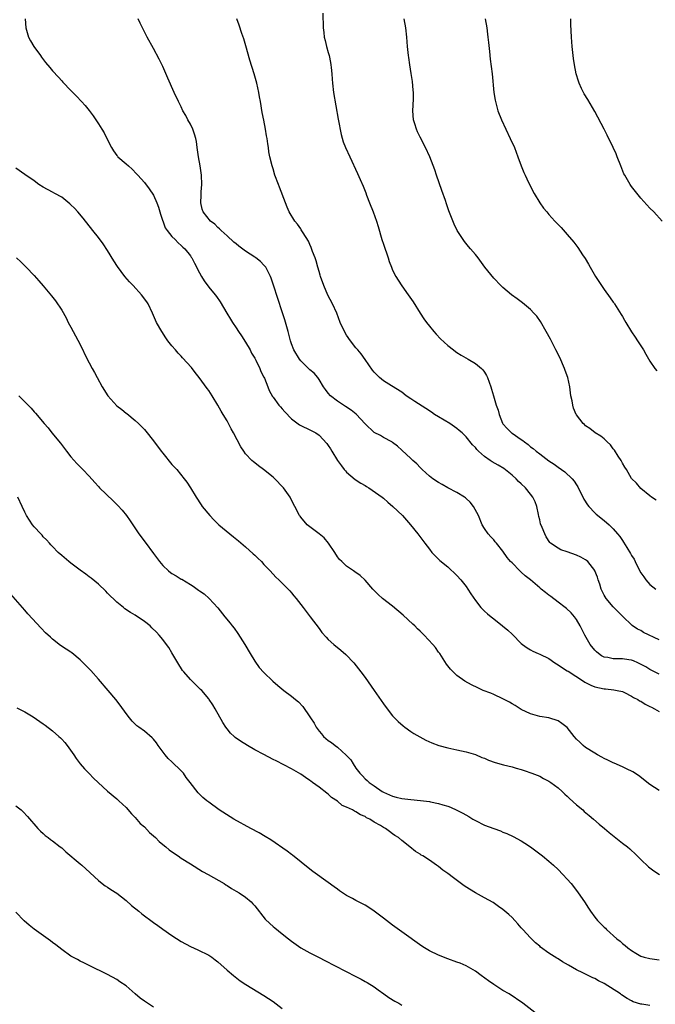
# Model space of a CAD drawing. Units: inches. Extents: x 2559000 to 2562000, y 1557000 to 1560000.
# Drawn here: x 2559984 to 2560122, y 1557611 to 1557825 of the extents above; entities that cross this region are included whole.
import ezdxf

# ---------------------------------------------------------------- set-up
doc = ezdxf.new("R2010")
doc.units = ezdxf.units.IN
doc.header["$MEASUREMENT"] = 0
doc.layers.add('LD25591557_10ft', color=82, linetype='Continuous')

msp = doc.modelspace()

# ---------------------------------------------------------------- linework, layer by layer
at = {"layer": 'LD25591557_10ft'}
for points, elevation in [([(2559985.08, 1557825), (2559985.17, 1557823), (2559985.79, 1557821), (2559986.22, 1557820.23), (2559986.96, 1557819), (2559988.36, 1557817), (2559988.63, 1557816.63), (2559989.5, 1557815.5), (2559990.4, 1557814.4), (2559991, 1557813.7), (2559992.29, 1557812.29), (2559993, 1557811.49), (2559993.25, 1557811.25), (2559995, 1557809.39), (2559996.2, 1557808.2), (2559997.3, 1557807), (2559998.13, 1557806.13), (2559999, 1557805.05), (2559999.88, 1557803.88), (2560001, 1557802.18), (2560001.73, 1557801), (2560002.21, 1557800.21), (2560002.85, 1557799), (2560003.85, 1557797), (2560004.3, 1557796.3), (2560005, 1557795.3), (2560005.13, 1557795.13), (2560005.25, 1557795), (2560007, 1557793.5), (2560007.54, 1557793), (2560008.32, 1557792.32), (2560009.3, 1557791.3), (2560009.54, 1557791), (2560011, 1557789.38), (2560012.04, 1557788.04), (2560013, 1557786.68), (2560013.73, 1557785), (2560014.06, 1557784.06), (2560014.51, 1557782.51), (2560015.55, 1557779.55), (2560015.96, 1557779), (2560017, 1557777.67), (2560017.69, 1557777), (2560018.31, 1557776.31), (2560019, 1557775.74), (2560019.37, 1557775.37), (2560019.8, 1557775), (2560021, 1557773.49), (2560021.19, 1557773.19), (2560021.32, 1557773), (2560021.91, 1557771.91), (2560023, 1557769.78), (2560023.43, 1557769), (2560024.01, 1557768.01), (2560025, 1557766.65), (2560026.38, 1557765), (2560026.65, 1557764.65), (2560027.46, 1557763.46), (2560028.91, 1557761), (2560029.72, 1557759.72), (2560030.16, 1557759), (2560031, 1557757.79), (2560031.49, 1557757), (2560032.1, 1557756.1), (2560033, 1557754.72), (2560034, 1557753), (2560034.33, 1557752.33), (2560035, 1557751.2), (2560035.24, 1557750.76), (2560036.09, 1557749), (2560036.32, 1557748.32), (2560037, 1557747.12), (2560037.12, 1557746.88), (2560037.85, 1557745), (2560038.16, 1557744.16), (2560038.9, 1557742.9), (2560039, 1557742.78), (2560040.27, 1557741), (2560040.61, 1557740.61), (2560041, 1557740.2), (2560041.55, 1557739.55), (2560043, 1557738), (2560044.75, 1557736.75), (2560045, 1557736.6), (2560047, 1557735.66), (2560047.43, 1557735.43), (2560048.27, 1557735), (2560049, 1557734.51), (2560050.68, 1557732.68), (2560051, 1557732.26), (2560051.48, 1557731.48), (2560051.75, 1557731), (2560053.03, 1557729), (2560053.85, 1557727.85), (2560054.49, 1557727), (2560054.72, 1557726.72), (2560055, 1557726.43), (2560056.88, 1557724.88), (2560058.08, 1557724.08), (2560059, 1557723.55), (2560059.32, 1557723.32), (2560059.86, 1557723), (2560062.75, 1557721), (2560063, 1557720.79), (2560063.93, 1557719.93), (2560065.08, 1557719), (2560067.12, 1557717), (2560068.91, 1557715), (2560070.48, 1557713), (2560071.55, 1557711.55), (2560071.98, 1557711), (2560073, 1557709.67), (2560073.57, 1557709), (2560074.25, 1557708.25), (2560075, 1557707.56), (2560075.27, 1557707.27), (2560077, 1557705.83), (2560079, 1557703.99), (2560079.88, 1557703), (2560081, 1557701.55), (2560081.4, 1557701), (2560081.99, 1557699.99), (2560083, 1557698.51), (2560084.2, 1557697), (2560084.6, 1557696.6), (2560085, 1557696.23), (2560085.67, 1557695.67), (2560086.41, 1557695), (2560087, 1557694.56), (2560088.92, 1557693), (2560090.09, 1557692.09), (2560091, 1557691.21), (2560091.12, 1557691.12), (2560093, 1557689.23), (2560093.27, 1557689), (2560094.24, 1557688.24), (2560095, 1557687.79), (2560095.51, 1557687.51), (2560096.68, 1557687), (2560097, 1557686.88), (2560099, 1557685.9), (2560100.33, 1557685), (2560101, 1557684.58), (2560101.93, 1557683.93), (2560103, 1557683.28), (2560103.16, 1557683.16), (2560106.55, 1557681), (2560106.82, 1557680.82), (2560108.11, 1557680.11), (2560109, 1557679.74), (2560111, 1557679.31), (2560111.32, 1557679.32), (2560113.14, 1557679.14), (2560113.89, 1557679), (2560115, 1557678.73), (2560115.48, 1557678.52), (2560117, 1557677.75), (2560117.43, 1557677.43), (2560118.38, 1557677), (2560118.75, 1557676.75), (2560119, 1557676.65), (2560119.98, 1557675.98), (2560121, 1557675.53), (2560121.32, 1557675.32), (2560122, 1557675), (2560123, 1557674.39)], 7050), ([(2560123, 1557682.5), (2560121, 1557683.55), (2560120.1, 1557684.1), (2560118.81, 1557684.81), (2560118.37, 1557685), (2560117.44, 1557685.44), (2560117, 1557685.57), (2560116.38, 1557685.62), (2560115, 1557685.85), (2560114.11, 1557685.89), (2560113, 1557685.86), (2560111.83, 1557686.17), (2560111, 1557686.24), (2560110.48, 1557686.48), (2560109.78, 1557687), (2560109.37, 1557687.37), (2560109, 1557687.78), (2560107.99, 1557689), (2560106.8, 1557691), (2560105.83, 1557693), (2560105, 1557694.44), (2560104.57, 1557695), (2560103.87, 1557695.87), (2560102.81, 1557696.81), (2560102.57, 1557697), (2560101, 1557698.18), (2560099.41, 1557699.41), (2560099, 1557699.67), (2560098.25, 1557700.25), (2560097.35, 1557701), (2560097, 1557701.28), (2560094.98, 1557703), (2560093.87, 1557703.87), (2560093, 1557704.73), (2560092.65, 1557705), (2560091, 1557706.7), (2560090.66, 1557707), (2560089.9, 1557707.9), (2560089, 1557709.27), (2560087.58, 1557711), (2560087.31, 1557711.31), (2560087, 1557711.7), (2560086.38, 1557712.38), (2560085.77, 1557713), (2560085, 1557714.16), (2560084.52, 1557715), (2560083.7, 1557717), (2560082.62, 1557719), (2560081.9, 1557719.9), (2560081, 1557720.7), (2560080.85, 1557720.85), (2560080.64, 1557721), (2560079, 1557722), (2560077, 1557723.06), (2560075.78, 1557723.78), (2560075, 1557724.16), (2560073.72, 1557725), (2560073, 1557725.54), (2560071.41, 1557727), (2560071, 1557727.47), (2560070.24, 1557728.24), (2560069.41, 1557729), (2560069, 1557729.44), (2560067, 1557731.22), (2560066.08, 1557732.08), (2560065, 1557732.87), (2560064.93, 1557732.93), (2560064.82, 1557733), (2560063, 1557733.96), (2560062.39, 1557734.39), (2560061, 1557735.1), (2560059, 1557736.93), (2560057.04, 1557739.04), (2560055.95, 1557739.95), (2560054.75, 1557740.75), (2560054.34, 1557741), (2560053, 1557741.9), (2560051.48, 1557743), (2560051, 1557743.61), (2560050.41, 1557744.41), (2560049.94, 1557745), (2560049, 1557746.62), (2560048.72, 1557747), (2560047.94, 1557747.94), (2560047, 1557748.69), (2560045.84, 1557749.84), (2560045, 1557750.65), (2560044.72, 1557751), (2560043.53, 1557753), (2560043, 1557754.36), (2560042.79, 1557755), (2560042.27, 1557757), (2560041.55, 1557759.55), (2560041, 1557761.33), (2560039.11, 1557767.11), (2560038.58, 1557768.58), (2560038.41, 1557769), (2560037.75, 1557770.25), (2560037.39, 1557771), (2560037.23, 1557771.23), (2560037, 1557771.45), (2560036.24, 1557772.24), (2560035.26, 1557773), (2560035, 1557773.15), (2560033, 1557774.46), (2560031.58, 1557775.58), (2560031, 1557776.07), (2560030.47, 1557776.47), (2560029, 1557777.84), (2560027.67, 1557779), (2560027.36, 1557779.36), (2560027, 1557779.66), (2560026.33, 1557780.33), (2560025.41, 1557781), (2560023.77, 1557783), (2560023.6, 1557783.6), (2560023.26, 1557785), (2560023.35, 1557786.65), (2560023.35, 1557787.35), (2560023.46, 1557789), (2560023.39, 1557791), (2560023.13, 1557793), (2560022.79, 1557795), (2560022.51, 1557797), (2560022.31, 1557798.31), (2560022.16, 1557799), (2560021.91, 1557799.91), (2560021.5, 1557801), (2560021, 1557802.1), (2560020.48, 1557803), (2560019.99, 1557803.99), (2560019.39, 1557805), (2560019, 1557805.83), (2560018.4, 1557807), (2560017.49, 1557809), (2560016.12, 1557812.12), (2560015, 1557814.62), (2560014.24, 1557816.24), (2560013, 1557818.52), (2560011.59, 1557821), (2560011, 1557822.13), (2560010.06, 1557824.06), (2560009.64, 1557825)], 7060), ([(2560123, 1557689.99), (2560119.62, 1557691.62), (2560119, 1557692.02), (2560118.31, 1557692.31), (2560117.14, 1557693.14), (2560115, 1557695.11), (2560113, 1557697.15), (2560111.43, 1557699), (2560111, 1557699.67), (2560110.34, 1557701), (2560110.08, 1557702.08), (2560109.73, 1557703), (2560109.61, 1557703.61), (2560109.03, 1557705), (2560109, 1557705.06), (2560107.45, 1557707), (2560107.21, 1557707.21), (2560107, 1557707.36), (2560105.96, 1557707.96), (2560105, 1557708.42), (2560103, 1557709.11), (2560101.58, 1557709.57), (2560101, 1557709.9), (2560099.38, 1557711), (2560099.18, 1557711.18), (2560098.4, 1557712.4), (2560098.1, 1557713), (2560097.57, 1557714.43), (2560097.2, 1557715.2), (2560097, 1557716.11), (2560096.82, 1557716.82), (2560096.76, 1557717.24), (2560096.38, 1557719), (2560095.99, 1557719.99), (2560095.54, 1557721), (2560095, 1557721.68), (2560093.91, 1557723), (2560093, 1557723.89), (2560092.42, 1557724.42), (2560091.87, 1557725), (2560091, 1557725.79), (2560089.22, 1557727.22), (2560087.98, 1557727.98), (2560086.69, 1557728.69), (2560086.25, 1557729), (2560085, 1557729.83), (2560083.68, 1557731), (2560083.34, 1557731.34), (2560083, 1557731.79), (2560082.37, 1557732.37), (2560081, 1557734.15), (2560080.1, 1557735), (2560079.51, 1557735.51), (2560079, 1557735.9), (2560077.45, 1557737), (2560075, 1557738.44), (2560074.14, 1557739), (2560073.48, 1557739.48), (2560072.26, 1557740.26), (2560069.8, 1557741.8), (2560069, 1557742.35), (2560067.96, 1557743), (2560067, 1557743.8), (2560064.77, 1557745.23), (2560063, 1557746.33), (2560062.18, 1557747), (2560061.57, 1557747.57), (2560061, 1557748.2), (2560060.65, 1557748.65), (2560059, 1557750.95), (2560058.17, 1557752.17), (2560057.42, 1557753), (2560057, 1557753.5), (2560055.82, 1557755), (2560055, 1557756.22), (2560054.51, 1557757), (2560053.59, 1557759), (2560052.83, 1557761), (2560051.89, 1557763), (2560050.89, 1557764.89), (2560050.01, 1557767), (2560049.33, 1557769), (2560049.26, 1557769.26), (2560049, 1557770.03), (2560048.72, 1557771), (2560048.36, 1557772.36), (2560048.13, 1557773), (2560047.59, 1557774.41), (2560047.31, 1557775.31), (2560047, 1557775.91), (2560046.69, 1557776.69), (2560045.55, 1557778.45), (2560045.14, 1557779.14), (2560045, 1557779.33), (2560044.32, 1557780.32), (2560043.74, 1557781), (2560042.53, 1557783), (2560042.06, 1557784.06), (2560041.67, 1557785), (2560040.39, 1557788.39), (2560040.14, 1557789), (2560039.41, 1557791), (2560039, 1557792.36), (2560038.78, 1557793), (2560038.29, 1557795), (2560038.09, 1557796.09), (2560037.98, 1557797), (2560037.83, 1557797.83), (2560037.71, 1557799), (2560037.59, 1557799.59), (2560037.38, 1557801), (2560037, 1557802.93), (2560036.64, 1557804.64), (2560036.23, 1557807), (2560036.03, 1557808.03), (2560035.89, 1557809), (2560035.45, 1557811), (2560034.89, 1557813), (2560033.97, 1557815.97), (2560033.1, 1557819.1), (2560032.64, 1557820.64), (2560032.2, 1557821.8), (2560031.61, 1557823.61), (2560031.1, 1557825)], 7070), ([(2560049.8, 1557826.2), (2560049.9, 1557823), (2560050.01, 1557822), (2560050.14, 1557821), (2560050.31, 1557820.31), (2560050.61, 1557819), (2560051, 1557817.67), (2560051.17, 1557817), (2560051.47, 1557815.47), (2560051.55, 1557815), (2560051.6, 1557814.4), (2560051.76, 1557813), (2560051.86, 1557811.86), (2560051.92, 1557811), (2560052.17, 1557809), (2560053.18, 1557803.18), (2560053.82, 1557799.82), (2560054.27, 1557798.27), (2560054.76, 1557797), (2560055.66, 1557795), (2560057.38, 1557791.38), (2560057.95, 1557790.05), (2560058.6, 1557788.6), (2560059.16, 1557787.16), (2560059.33, 1557786.67), (2560059.98, 1557785), (2560060.79, 1557783), (2560061.51, 1557781), (2560061.86, 1557779.86), (2560062.67, 1557777), (2560063, 1557776), (2560064.03, 1557773), (2560064.26, 1557772.26), (2560064.74, 1557771), (2560065, 1557770.37), (2560065.69, 1557769), (2560066.18, 1557768.18), (2560067, 1557766.92), (2560068.39, 1557765), (2560069.45, 1557763.45), (2560071.01, 1557761), (2560071.81, 1557759.81), (2560072.38, 1557759), (2560073, 1557758.2), (2560073.97, 1557757), (2560074.45, 1557756.45), (2560075.41, 1557755.41), (2560077, 1557753.96), (2560078.25, 1557753), (2560078.68, 1557752.68), (2560079, 1557752.47), (2560079.9, 1557751.9), (2560081.46, 1557751), (2560083, 1557750.08), (2560084.32, 1557749), (2560084.66, 1557748.66), (2560085, 1557748.17), (2560085.46, 1557747.46), (2560085.65, 1557747), (2560085.98, 1557746.02), (2560086.36, 1557745), (2560086.52, 1557744.52), (2560086.92, 1557743), (2560087.53, 1557741), (2560087.94, 1557739.94), (2560088.21, 1557739), (2560088.92, 1557737.08), (2560089, 1557736.94), (2560089.93, 1557735.93), (2560090.88, 1557735), (2560091, 1557734.93), (2560093, 1557733.57), (2560093.32, 1557733.32), (2560093.66, 1557733), (2560094.46, 1557732.46), (2560095, 1557731.98), (2560095.57, 1557731.57), (2560096.25, 1557731), (2560097, 1557730.42), (2560099, 1557728.93), (2560100.15, 1557728.16), (2560101, 1557727.51), (2560102.48, 1557726.48), (2560104.07, 1557725), (2560104.51, 1557724.51), (2560105, 1557723.68), (2560105.27, 1557723.27), (2560106.59, 1557720.59), (2560107.37, 1557719.37), (2560107.67, 1557719), (2560109, 1557717.61), (2560109.31, 1557717.31), (2560111, 1557715.94), (2560112.09, 1557715), (2560113, 1557714.12), (2560113.95, 1557713), (2560114.46, 1557712.46), (2560115, 1557711.59), (2560115.25, 1557711.25), (2560115.97, 1557710.03), (2560116.79, 1557708.79), (2560117, 1557708.35), (2560117.55, 1557707.55), (2560117.78, 1557707), (2560118.48, 1557705.52), (2560119, 1557704.54), (2560119.67, 1557703.67), (2560120.12, 1557703), (2560121, 1557702.02), (2560122.29, 1557701)], 7080), ([(2560122.36, 1557720.36), (2560121.35, 1557721), (2560121, 1557721.27), (2560119, 1557722.91), (2560118.04, 1557724.04), (2560117, 1557725.07), (2560115.86, 1557727), (2560115.55, 1557727.55), (2560115, 1557728.38), (2560114.81, 1557728.81), (2560114.7, 1557729), (2560114.07, 1557729.93), (2560113.25, 1557731.25), (2560113, 1557731.52), (2560112.39, 1557732.39), (2560111.65, 1557733), (2560111, 1557733.66), (2560110.29, 1557734.29), (2560109.08, 1557735), (2560107.91, 1557735.91), (2560107, 1557736.54), (2560106.77, 1557736.77), (2560106.47, 1557737), (2560105, 1557738.87), (2560104.93, 1557739), (2560104.37, 1557740.37), (2560104.19, 1557741), (2560104.04, 1557741.96), (2560103.81, 1557743), (2560103.71, 1557743.71), (2560103.57, 1557745), (2560103.15, 1557747), (2560102.56, 1557748.56), (2560102.41, 1557749), (2560101.35, 1557751.36), (2560100.52, 1557753), (2560099.98, 1557754.02), (2560099.32, 1557755.32), (2560098.39, 1557757), (2560097.16, 1557759.16), (2560096.35, 1557760.35), (2560095.76, 1557761), (2560095, 1557761.81), (2560093.27, 1557763.27), (2560092.13, 1557764.13), (2560090.89, 1557765), (2560089, 1557766.59), (2560088.56, 1557767), (2560087, 1557768.65), (2560085.04, 1557771.04), (2560083.58, 1557773), (2560083, 1557773.73), (2560081.96, 1557775), (2560081.51, 1557775.51), (2560080.61, 1557776.61), (2560080.34, 1557777), (2560079.07, 1557779), (2560078.39, 1557780.39), (2560077.79, 1557781.79), (2560077.26, 1557783.26), (2560076.75, 1557784.75), (2560076.51, 1557785.49), (2560075.7, 1557787.7), (2560074.53, 1557791), (2560074.16, 1557792.16), (2560073.09, 1557795), (2560072.19, 1557797), (2560071, 1557799.26), (2560070.41, 1557800.41), (2560070.18, 1557801), (2560069.85, 1557802.15), (2560069.58, 1557803), (2560069.42, 1557805), (2560069.51, 1557807.51), (2560069.53, 1557809), (2560069.5, 1557809.5), (2560069.34, 1557811.34), (2560069.07, 1557813.08), (2560068.76, 1557815), (2560068.55, 1557816.55), (2560068.46, 1557817), (2560068.24, 1557819), (2560068.07, 1557821), (2560067.85, 1557823), (2560067.48, 1557825)], 7090), ([(2560085.14, 1557825), (2560085.48, 1557823), (2560085.64, 1557821.64), (2560085.73, 1557821), (2560085.84, 1557819.84), (2560086.08, 1557817.92), (2560086.25, 1557816.25), (2560086.64, 1557813), (2560087.06, 1557809), (2560087.32, 1557807.32), (2560087.38, 1557807), (2560087.92, 1557805), (2560088.69, 1557803), (2560089.62, 1557801), (2560090.59, 1557799), (2560091.5, 1557797), (2560092.27, 1557795), (2560093, 1557793), (2560093.56, 1557791.56), (2560093.83, 1557791), (2560094.19, 1557790.19), (2560095.52, 1557787.52), (2560095.8, 1557787), (2560097, 1557785), (2560097.86, 1557783.86), (2560098.53, 1557783), (2560099, 1557782.45), (2560100.32, 1557781), (2560101.64, 1557779.64), (2560103, 1557778.11), (2560104.41, 1557776.41), (2560105.27, 1557775.27), (2560106.33, 1557773.67), (2560106.87, 1557772.87), (2560107.63, 1557771.63), (2560107.98, 1557771), (2560109.17, 1557769), (2560109.89, 1557767.89), (2560110.44, 1557767), (2560111, 1557766.17), (2560112.35, 1557764.35), (2560113, 1557763.4), (2560113.18, 1557763.18), (2560113.29, 1557763), (2560114.74, 1557760.74), (2560115, 1557760.25), (2560115.48, 1557759.48), (2560115.71, 1557759), (2560116.94, 1557756.94), (2560117.77, 1557755.77), (2560118.28, 1557755), (2560119, 1557753.87), (2560119.59, 1557753), (2560120.09, 1557752.09), (2560121, 1557750.59), (2560122.06, 1557749), (2560122.46, 1557748.46)], 7100), ([(2560123.68, 1557781), (2560121.81, 1557783), (2560121, 1557783.81), (2560119, 1557786.02), (2560117, 1557788.54), (2560116.7, 1557789), (2560115.51, 1557791), (2560115.33, 1557791.33), (2560114.63, 1557793), (2560113.88, 1557795), (2560113.62, 1557795.62), (2560113.01, 1557797), (2560111.67, 1557799.67), (2560111, 1557801.04), (2560109, 1557804.85), (2560107.45, 1557807.45), (2560106.69, 1557808.69), (2560106.52, 1557809), (2560106.12, 1557809.88), (2560105.57, 1557811), (2560105.42, 1557811.42), (2560104.96, 1557813), (2560104.56, 1557815), (2560104.35, 1557816.35), (2560104.27, 1557817), (2560104.06, 1557819), (2560103.91, 1557821), (2560103.78, 1557823.78), (2560103.75, 1557825)], 7110), ([(2560123, 1557657.27), (2560121, 1557658.54), (2560118.49, 1557660.49), (2560117.29, 1557661.29), (2560117, 1557661.44), (2560116.18, 1557661.82), (2560115, 1557662.4), (2560113.17, 1557663.17), (2560113, 1557663.23), (2560111.84, 1557663.84), (2560111, 1557664.19), (2560110.51, 1557664.51), (2560109.6, 1557665), (2560109, 1557665.34), (2560107, 1557666.62), (2560106.49, 1557667), (2560105.71, 1557667.71), (2560105, 1557668.43), (2560104.5, 1557669), (2560102.95, 1557670.95), (2560101.83, 1557671.83), (2560101, 1557672.38), (2560099, 1557673.01), (2560097, 1557673.31), (2560095, 1557673.87), (2560093, 1557674.88), (2560091.7, 1557675.7), (2560091, 1557676.05), (2560090.41, 1557676.41), (2560089, 1557677.13), (2560087, 1557678.09), (2560086.37, 1557678.37), (2560084.7, 1557679), (2560083.53, 1557679.53), (2560082.19, 1557680.19), (2560080.7, 1557681), (2560079, 1557682.27), (2560078.15, 1557683), (2560077.58, 1557683.58), (2560077, 1557684.31), (2560076.72, 1557684.72), (2560075.27, 1557687), (2560075, 1557687.34), (2560074.3, 1557688.3), (2560073.75, 1557689), (2560071.86, 1557691), (2560071, 1557691.85), (2560070.41, 1557692.41), (2560069.84, 1557693), (2560069.41, 1557693.41), (2560067.32, 1557695.33), (2560065, 1557697.28), (2560062.79, 1557699), (2560061.84, 1557699.84), (2560060.67, 1557701), (2560059, 1557702.96), (2560057.95, 1557703.95), (2560056.79, 1557704.79), (2560056.46, 1557705), (2560055, 1557706), (2560053.94, 1557707), (2560053.48, 1557707.48), (2560053, 1557708.05), (2560052.4, 1557709), (2560051.02, 1557711.02), (2560050.14, 1557712.14), (2560049, 1557713.06), (2560047, 1557714.53), (2560046.42, 1557715), (2560045, 1557716.66), (2560044.87, 1557716.87), (2560044.76, 1557717), (2560043.74, 1557719), (2560043.47, 1557719.47), (2560042.68, 1557721), (2560041.28, 1557723), (2560041.15, 1557723.15), (2560039.37, 1557725), (2560039, 1557725.32), (2560036.89, 1557727), (2560035.81, 1557727.81), (2560035, 1557728.44), (2560034.7, 1557728.7), (2560034.38, 1557729), (2560033, 1557730.44), (2560032.6, 1557731), (2560031.96, 1557731.96), (2560030.37, 1557735), (2560029.88, 1557735.88), (2560029.32, 1557737), (2560029, 1557737.58), (2560028.15, 1557739), (2560027.69, 1557739.69), (2560027, 1557741.03), (2560025.73, 1557743), (2560025, 1557744.23), (2560024.66, 1557744.66), (2560022.95, 1557747), (2560022.08, 1557748.08), (2560021.21, 1557749.21), (2560019.32, 1557751.32), (2560019, 1557751.68), (2560018.34, 1557752.34), (2560017.75, 1557753), (2560017, 1557753.89), (2560016.12, 1557755), (2560015.66, 1557755.66), (2560014.78, 1557757), (2560013.66, 1557759), (2560012.79, 1557761), (2560011.84, 1557763), (2560011.5, 1557763.5), (2560010.38, 1557765), (2560008.54, 1557767), (2560007.79, 1557767.79), (2560006.72, 1557769), (2560005.12, 1557771.12), (2560004.35, 1557772.35), (2560003, 1557774.61), (2560002.06, 1557776.06), (2560001, 1557777.47), (2559999.77, 1557779), (2559997.67, 1557781.67), (2559996.54, 1557783), (2559995.8, 1557783.8), (2559995, 1557784.59), (2559994.79, 1557784.79), (2559993, 1557786.19), (2559991.51, 1557787), (2559991, 1557787.3), (2559989, 1557788.43), (2559988.04, 1557789), (2559987, 1557789.76), (2559985, 1557791.15), (2559983, 1557792.51)], 7040), ([(2559983.18, 1557773), (2559984.13, 1557772.13), (2559985.31, 1557771), (2559987, 1557769.21), (2559988.03, 1557768.03), (2559989, 1557766.93), (2559990.8, 1557764.8), (2559991.66, 1557763.66), (2559993, 1557761.65), (2559993.96, 1557759.96), (2559994.44, 1557759), (2559995, 1557757.94), (2559995.48, 1557757), (2559997, 1557754.16), (2559998.58, 1557751), (2559999, 1557750.2), (2559999.6, 1557749), (2560000.12, 1557748.12), (2560000.69, 1557747), (2560001.78, 1557745), (2560003.03, 1557743), (2560005, 1557740.87), (2560006.07, 1557740.07), (2560007, 1557739.26), (2560007.16, 1557739.16), (2560009, 1557737.67), (2560009.72, 1557737), (2560010.37, 1557736.37), (2560011, 1557735.7), (2560011.33, 1557735.33), (2560013, 1557733.26), (2560014.65, 1557731), (2560015, 1557730.54), (2560017, 1557728.12), (2560017.56, 1557727.56), (2560018.04, 1557727), (2560019.68, 1557725), (2560020.25, 1557724.25), (2560021.02, 1557723.02), (2560022.24, 1557721), (2560023.34, 1557719.34), (2560023.59, 1557719), (2560025.23, 1557717), (2560026.1, 1557716.1), (2560027.22, 1557715), (2560029.6, 1557713), (2560030.39, 1557712.39), (2560031.5, 1557711.5), (2560033, 1557710.21), (2560034.69, 1557708.69), (2560035, 1557708.38), (2560035.71, 1557707.71), (2560036.44, 1557707), (2560037, 1557706.39), (2560038.33, 1557705), (2560039.61, 1557703.61), (2560040.23, 1557703), (2560041, 1557702.29), (2560042.61, 1557700.61), (2560043, 1557700.18), (2560043.53, 1557699.53), (2560043.99, 1557699), (2560045.56, 1557697), (2560046.18, 1557696.18), (2560047.09, 1557695), (2560049, 1557692.42), (2560049.62, 1557691.62), (2560050.55, 1557690.55), (2560051, 1557690.1), (2560052.24, 1557689), (2560053.77, 1557687.76), (2560054.82, 1557686.82), (2560056.53, 1557685), (2560058.1, 1557683), (2560059, 1557681.78), (2560061, 1557678.95), (2560063, 1557676.07), (2560063.8, 1557675), (2560065, 1557673.48), (2560065.44, 1557673), (2560066.22, 1557672.22), (2560067.27, 1557671.27), (2560067.63, 1557671), (2560069, 1557670.04), (2560069.62, 1557669.62), (2560072.2, 1557668.2), (2560073.57, 1557667.57), (2560075.03, 1557667.03), (2560077, 1557666.52), (2560079, 1557666.1), (2560081, 1557665.65), (2560083, 1557665.03), (2560084.44, 1557664.44), (2560085, 1557664.24), (2560085.85, 1557663.85), (2560087.35, 1557663.35), (2560089.16, 1557662.84), (2560091, 1557662.37), (2560091.91, 1557662.09), (2560093, 1557661.8), (2560093.61, 1557661.61), (2560095.32, 1557661), (2560097, 1557660.33), (2560097.86, 1557659.86), (2560099, 1557659.29), (2560099.41, 1557659), (2560101, 1557657.83), (2560101.92, 1557657), (2560102.47, 1557656.47), (2560103, 1557655.99), (2560103.49, 1557655.49), (2560105, 1557654.14), (2560106.36, 1557653), (2560106.7, 1557652.7), (2560107.78, 1557651.78), (2560108.74, 1557651), (2560109.94, 1557649.94), (2560111.07, 1557649), (2560112.1, 1557648.1), (2560115, 1557645.8), (2560116.07, 1557645), (2560116.58, 1557644.58), (2560117, 1557644.2), (2560117.61, 1557643.61), (2560119, 1557642.23), (2560120.66, 1557640.66), (2560121, 1557640.43), (2560121.8, 1557639.8), (2560123.08, 1557639)], 7030), ([(2559983.7, 1557743), (2559985.68, 1557741), (2559986.36, 1557740.36), (2559987, 1557739.58), (2559987.3, 1557739.3), (2559989.19, 1557737), (2559990.05, 1557736.05), (2559990.87, 1557735), (2559992.73, 1557732.73), (2559994.04, 1557731), (2559995, 1557729.77), (2559996.29, 1557728.29), (2559997, 1557727.59), (2559997.29, 1557727.29), (2559997.6, 1557727), (2559999, 1557725.57), (2560000.18, 1557724.18), (2560001, 1557723.3), (2560001.25, 1557723), (2560004.19, 1557720.19), (2560005.23, 1557719.23), (2560006.18, 1557718.18), (2560007.13, 1557717), (2560007.89, 1557715.89), (2560008.46, 1557715), (2560009.81, 1557713), (2560011.2, 1557711.2), (2560013, 1557708.77), (2560014.27, 1557707), (2560015, 1557706.15), (2560016.23, 1557705), (2560016.66, 1557704.66), (2560017, 1557704.42), (2560017.9, 1557703.9), (2560019, 1557703.21), (2560019.15, 1557703.15), (2560021, 1557702.01), (2560021.64, 1557701.64), (2560022.8, 1557700.8), (2560023, 1557700.62), (2560023.97, 1557699.97), (2560025.07, 1557699), (2560026.96, 1557696.96), (2560028.49, 1557695), (2560029.63, 1557693.63), (2560030.1, 1557693), (2560030.51, 1557692.51), (2560031.36, 1557691.36), (2560032.83, 1557689), (2560034, 1557687), (2560035, 1557685.38), (2560036, 1557684), (2560037, 1557682.89), (2560038.94, 1557681), (2560040.06, 1557680.06), (2560041.37, 1557679), (2560043, 1557677.74), (2560043.86, 1557677), (2560044.49, 1557676.49), (2560045.48, 1557675.48), (2560047, 1557673.28), (2560047.15, 1557673), (2560047.9, 1557671.9), (2560048.36, 1557671), (2560049, 1557670.14), (2560049.55, 1557669.55), (2560050, 1557669), (2560051, 1557668.1), (2560051.68, 1557667.68), (2560052.53, 1557667), (2560053, 1557666.66), (2560054.93, 1557664.93), (2560055, 1557664.84), (2560055.88, 1557663.88), (2560056.42, 1557663), (2560057, 1557662.11), (2560057.89, 1557661), (2560058.44, 1557660.44), (2560059, 1557659.79), (2560059.44, 1557659.44), (2560059.89, 1557659), (2560061, 1557658.27), (2560062.75, 1557657), (2560063, 1557656.86), (2560064.33, 1557656.33), (2560065, 1557655.99), (2560065.81, 1557655.81), (2560067, 1557655.5), (2560069, 1557655.25), (2560071.06, 1557655.06), (2560073, 1557654.82), (2560073.25, 1557654.75), (2560075, 1557654.43), (2560075.9, 1557654.1), (2560077, 1557653.8), (2560077.61, 1557653.61), (2560078.96, 1557652.96), (2560080.29, 1557652.29), (2560081.56, 1557651.56), (2560082.48, 1557651), (2560083, 1557650.71), (2560085, 1557649.73), (2560087, 1557648.96), (2560088.45, 1557648.45), (2560089, 1557648.21), (2560089.88, 1557647.88), (2560091.24, 1557647.24), (2560093, 1557646.26), (2560093.79, 1557645.79), (2560094.97, 1557644.97), (2560096.14, 1557644.14), (2560097.63, 1557643), (2560099, 1557641.86), (2560099.98, 1557641), (2560101, 1557640.06), (2560102.04, 1557639), (2560103, 1557637.97), (2560103.83, 1557637), (2560105, 1557635.52), (2560105.4, 1557635), (2560106.76, 1557633), (2560107.63, 1557631.63), (2560108.06, 1557631), (2560109, 1557629.72), (2560109.59, 1557629), (2560111, 1557627.55), (2560111.29, 1557627.29), (2560111.56, 1557627), (2560113.77, 1557625), (2560114.48, 1557624.48), (2560115, 1557623.98), (2560115.57, 1557623.57), (2560116.17, 1557623), (2560117, 1557622.42), (2560117.91, 1557621.91), (2560119, 1557621.25), (2560119.74, 1557621), (2560121, 1557620.68), (2560123, 1557620.41)], 7020), ([(2560121, 1557610.51), (2560119.21, 1557610.79), (2560119, 1557610.81), (2560117.33, 1557611.33), (2560117, 1557611.48), (2560116, 1557612), (2560114.8, 1557612.8), (2560114.55, 1557613), (2560111, 1557615.25), (2560109.83, 1557615.83), (2560109, 1557616.34), (2560108.53, 1557616.53), (2560106.38, 1557617.62), (2560105, 1557618.28), (2560103.24, 1557619.24), (2560101.98, 1557619.98), (2560101, 1557620.62), (2560100.76, 1557620.76), (2560099, 1557621.91), (2560097.19, 1557623.19), (2560097, 1557623.38), (2560096.1, 1557624.1), (2560095, 1557625.21), (2560093.33, 1557627), (2560093, 1557627.39), (2560092.23, 1557628.23), (2560091.59, 1557629), (2560091, 1557629.61), (2560090.28, 1557630.28), (2560089.45, 1557631), (2560089, 1557631.37), (2560088.05, 1557632.05), (2560086.86, 1557632.86), (2560085, 1557633.94), (2560083, 1557635.01), (2560081.76, 1557635.76), (2560080.54, 1557636.54), (2560078.23, 1557638.23), (2560077, 1557639.18), (2560075.95, 1557639.95), (2560075, 1557640.68), (2560074.55, 1557641), (2560073, 1557642.06), (2560071.57, 1557643), (2560071.21, 1557643.21), (2560071, 1557643.37), (2560069.98, 1557643.98), (2560068.74, 1557645), (2560067, 1557646.37), (2560066.27, 1557647), (2560065.49, 1557647.49), (2560065, 1557647.85), (2560064.29, 1557648.29), (2560063.45, 1557649), (2560063, 1557649.22), (2560062.39, 1557649.61), (2560061, 1557650.37), (2560060.08, 1557651), (2560059.32, 1557651.32), (2560059, 1557651.55), (2560057.98, 1557651.98), (2560057, 1557652.61), (2560056.72, 1557652.72), (2560056.27, 1557653), (2560055, 1557653.6), (2560054.01, 1557654.01), (2560053, 1557654.91), (2560051.71, 1557655.71), (2560051, 1557656.45), (2560050.66, 1557656.66), (2560049, 1557657.94), (2560047.6, 1557659), (2560047.24, 1557659.24), (2560047, 1557659.44), (2560046.06, 1557660.06), (2560045, 1557660.81), (2560043, 1557661.95), (2560039.68, 1557663.68), (2560039, 1557664), (2560037, 1557665.03), (2560035, 1557666.11), (2560033.4, 1557667), (2560031.93, 1557667.93), (2560030.77, 1557668.77), (2560030.5, 1557669), (2560029.73, 1557669.73), (2560029, 1557670.61), (2560028.7, 1557671), (2560028.04, 1557672.04), (2560026.39, 1557675), (2560025.86, 1557675.86), (2560025.12, 1557677), (2560025, 1557677.16), (2560023.46, 1557679), (2560023.23, 1557679.23), (2560021, 1557681.36), (2560019.55, 1557683), (2560019.32, 1557683.32), (2560018.24, 1557685), (2560017, 1557687.19), (2560016.31, 1557688.31), (2560015.83, 1557689), (2560015, 1557690.09), (2560014.24, 1557691), (2560013.63, 1557691.63), (2560012.63, 1557692.63), (2560012.23, 1557693), (2560011, 1557694), (2560009, 1557695.34), (2560007.94, 1557695.94), (2560006.75, 1557696.75), (2560006.42, 1557697), (2560005, 1557698.16), (2560003, 1557700.15), (2560002.6, 1557700.6), (2560001, 1557702.1), (2559999.41, 1557703.41), (2559999, 1557703.69), (2559998.26, 1557704.26), (2559997, 1557705.15), (2559995, 1557706.64), (2559994.55, 1557707), (2559993, 1557708.31), (2559992.25, 1557709), (2559991, 1557710.29), (2559990.67, 1557710.67), (2559990.33, 1557711), (2559989.71, 1557711.71), (2559989, 1557712.41), (2559988.73, 1557712.73), (2559988.44, 1557713), (2559987, 1557714.57), (2559986.65, 1557715), (2559985.99, 1557715.99), (2559985.38, 1557717), (2559985, 1557717.72), (2559984.43, 1557719), (2559983.45, 1557721)], 7010), ([(2560095.95, 1557609), (2560093.3, 1557611), (2560090.33, 1557613), (2560089, 1557613.78), (2560087, 1557615.06), (2560085.87, 1557615.87), (2560084.25, 1557617), (2560083, 1557617.96), (2560081, 1557619.1), (2560079.67, 1557619.67), (2560079, 1557619.94), (2560077, 1557620.67), (2560075, 1557621.47), (2560073, 1557622.41), (2560071.97, 1557623), (2560071.37, 1557623.37), (2560067, 1557626.54), (2560065, 1557627.96), (2560063, 1557629.48), (2560062.15, 1557630.15), (2560061.01, 1557631.01), (2560059.8, 1557631.8), (2560059, 1557632.28), (2560057, 1557633.33), (2560056.24, 1557633.76), (2560055, 1557634.41), (2560054.09, 1557635), (2560053.45, 1557635.45), (2560053, 1557635.78), (2560052.29, 1557636.29), (2560051, 1557637.26), (2560047.63, 1557639.63), (2560047, 1557640.12), (2560043.2, 1557643.2), (2560043, 1557643.34), (2560042.07, 1557644.07), (2560038.52, 1557646.52), (2560037.27, 1557647.27), (2560036, 1557648), (2560034.12, 1557649), (2560030.48, 1557651), (2560027.26, 1557653), (2560025, 1557654.67), (2560024.57, 1557655), (2560023.72, 1557655.72), (2560022.72, 1557656.72), (2560020.98, 1557659), (2560020.09, 1557660.09), (2560019.47, 1557661), (2560019, 1557661.48), (2560017, 1557663.44), (2560016.17, 1557664.17), (2560015.49, 1557665), (2560014, 1557667), (2560013.61, 1557667.61), (2560013, 1557668.38), (2560012.7, 1557668.7), (2560011, 1557670.13), (2560009.76, 1557671), (2560009.33, 1557671.33), (2560008.34, 1557672.34), (2560007.73, 1557673), (2560007, 1557673.96), (2560005.76, 1557675.76), (2560004.81, 1557677), (2560003.14, 1557679), (2560001, 1557681.47), (2559999.32, 1557683.32), (2559998.34, 1557684.34), (2559997, 1557685.67), (2559995.18, 1557687.18), (2559995, 1557687.31), (2559993.99, 1557687.99), (2559992.78, 1557688.78), (2559991, 1557690.13), (2559990.54, 1557690.54), (2559989.5, 1557691.5), (2559988.52, 1557692.52), (2559985.65, 1557695.65), (2559985, 1557696.41), (2559981.91, 1557699.92)], 7000), ([(2559983.22, 1557675.22), (2559985, 1557674.31), (2559986.77, 1557673.23), (2559989, 1557671.74), (2559989.43, 1557671.43), (2559991, 1557670.21), (2559992.41, 1557669), (2559992.72, 1557668.72), (2559993, 1557668.42), (2559993.67, 1557667.67), (2559994.22, 1557667), (2559995.63, 1557665), (2559996.18, 1557664.18), (2559997.06, 1557663.06), (2559997.97, 1557661.97), (2559998.95, 1557660.95), (2559999.95, 1557659.95), (2560000.93, 1557659), (2560003, 1557657.08), (2560005, 1557655.39), (2560005.41, 1557655), (2560006.26, 1557654.26), (2560007, 1557653.52), (2560008.19, 1557652.19), (2560009, 1557651.34), (2560010.1, 1557650.1), (2560011, 1557649.31), (2560012.13, 1557648.13), (2560013, 1557647.38), (2560013.39, 1557647), (2560014.18, 1557646.18), (2560015, 1557645.5), (2560015.63, 1557645), (2560016.36, 1557644.36), (2560017.52, 1557643.52), (2560018.33, 1557643), (2560019, 1557642.53), (2560021, 1557641.28), (2560023.66, 1557639.66), (2560024.9, 1557639), (2560028.33, 1557637), (2560028.74, 1557636.74), (2560029, 1557636.6), (2560029.96, 1557635.96), (2560031, 1557635.38), (2560031.6, 1557635), (2560033, 1557634.02), (2560034.2, 1557633), (2560034.6, 1557632.6), (2560035, 1557632.14), (2560037.3, 1557629.3), (2560038.29, 1557628.29), (2560039, 1557627.69), (2560039.36, 1557627.36), (2560041, 1557626.09), (2560042.35, 1557625), (2560043, 1557624.51), (2560045, 1557623.07), (2560047, 1557621.95), (2560049, 1557620.92), (2560050.28, 1557620.28), (2560057, 1557616.78), (2560058.19, 1557616.19), (2560059, 1557615.75), (2560059.48, 1557615.48), (2560061, 1557614.53), (2560061.87, 1557613.87), (2560063.09, 1557613), (2560064.21, 1557612.21), (2560065.46, 1557611.46), (2560066.32, 1557611), (2560067, 1557610.6)], 6990), ([(2559983, 1557653.94), (2559984.2, 1557653), (2559984.62, 1557652.62), (2559985.58, 1557651.58), (2559987.78, 1557649), (2559988.37, 1557648.37), (2559989, 1557647.86), (2559989.43, 1557647.43), (2559990.04, 1557647), (2559990.57, 1557646.57), (2559991, 1557646.3), (2559992.69, 1557645), (2559993, 1557644.74), (2559993.9, 1557643.9), (2559997, 1557641.28), (2559997.36, 1557641), (2559998.24, 1557640.24), (2560001, 1557637.66), (2560001.79, 1557637), (2560002.49, 1557636.49), (2560003, 1557636.21), (2560003.69, 1557635.69), (2560005, 1557634.9), (2560007, 1557633.3), (2560008.22, 1557632.21), (2560009.77, 1557631), (2560010.45, 1557630.45), (2560013, 1557628.55), (2560013.91, 1557627.91), (2560015, 1557627.11), (2560017, 1557625.73), (2560019, 1557624.42), (2560021, 1557623.32), (2560022.61, 1557622.61), (2560025, 1557621.44), (2560025.64, 1557621), (2560026.43, 1557620.43), (2560027, 1557619.96), (2560029, 1557618.18), (2560030.4, 1557617), (2560030.73, 1557616.73), (2560031.87, 1557615.87), (2560033.06, 1557615.06), (2560037, 1557612.69), (2560039, 1557611.34), (2560041, 1557609.84)], 6980), ([(2560013, 1557610.17), (2560011.26, 1557611.26), (2560011, 1557611.47), (2560010.09, 1557612.09), (2560009, 1557613), (2560007, 1557614.74), (2560005.67, 1557615.67), (2560005, 1557616.15), (2560003, 1557617.26), (2559999, 1557619.16), (2559997.8, 1557619.8), (2559997, 1557620.15), (2559996.47, 1557620.47), (2559995.42, 1557621), (2559995, 1557621.24), (2559993, 1557622.64), (2559991.7, 1557623.7), (2559991, 1557624.19), (2559990.56, 1557624.56), (2559987, 1557627.1), (2559985.95, 1557627.95), (2559984.87, 1557628.87), (2559983, 1557630.77)], 6970)]:
    msp.add_lwpolyline(points, dxfattribs=dict(at, elevation=elevation))

doc.saveas('drawing.dxf')
